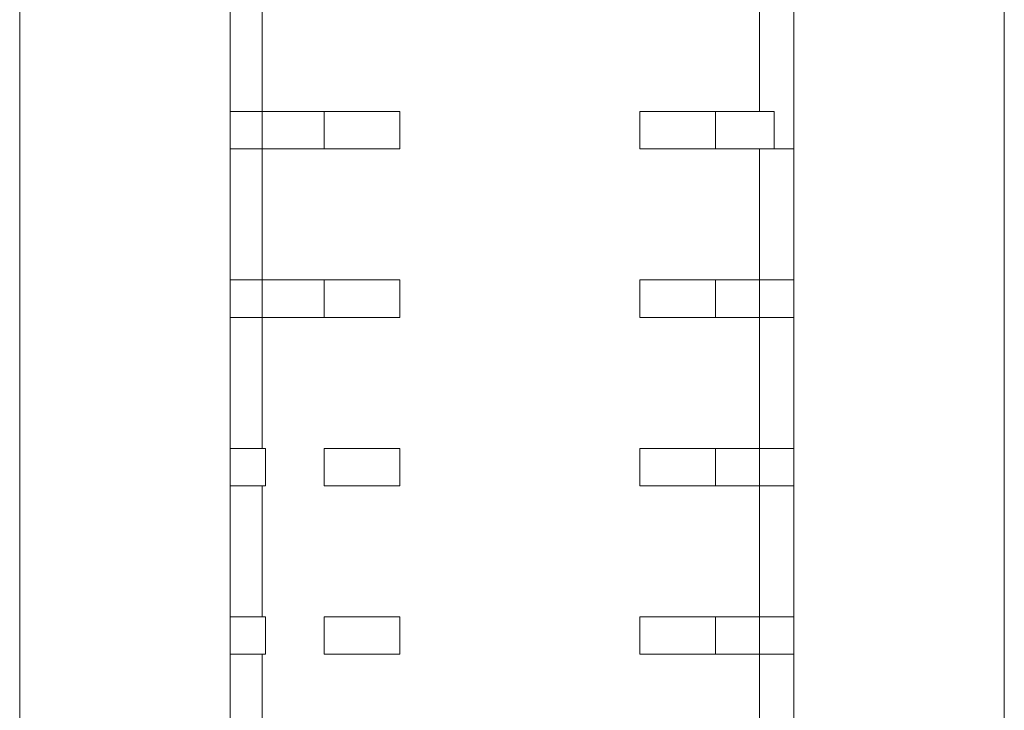
# Model space of a CAD drawing. Units: inches. Extents: x 0.6 to 46.6, y 0.2 to 32.9.
# Drawn here: x 8.1 to 8.3, y 17 to 17.2 of the extents above; entities that cross this region are included whole.
import ezdxf

# ---------------------------------------------------------------- set-up
doc = ezdxf.new("R2010")
doc.units = ezdxf.units.IN
doc.header["$MEASUREMENT"] = 0

msp = doc.modelspace()

# ---------------------------------------------------------------- linework, layer by layer
at = {"color": 7, "linetype": 'Continuous', "lineweight": 15}
for p, q in [((8.14128, 16.36661), (8.14128, 17.4343)), ((8.32538, 17.4343), (8.32538, 16.36661)), ((8.18065, 16.40598), (8.18065, 17.4193)), ((8.28601, 17.4193), (8.28601, 16.40598)), ((8.18661, 17.23223), (8.18661, 17.08175)), ((8.27138, 17.13775), (8.27138, 17.14475)), ((8.27138, 17.13775), (8.28232, 17.13775)), ((8.18661, 17.07475), (8.18661, 17.05026)), ((8.18661, 17.04326), (8.18661, 17.01876))]:
    msp.add_line(p, q, dxfattribs=at)
at = {"color": 144, "linetype": 'Continuous', "lineweight": 0}
for p, q in [((8.27961, 17.16924), (8.27961, 17.14475)), ((8.18065, 17.14475), (8.18727, 17.14475)), ((8.18065, 17.14475), (8.18853, 17.14475)), ((8.18724, 17.14475), (8.18065, 17.14475)), ((8.18724, 17.14475), (8.19818, 17.14475)), ((8.19748, 17.14475), (8.18727, 17.14475)), ((8.19394, 17.14475), (8.19818, 17.14475)), ((8.19818, 17.13775), (8.19818, 17.14475)), ((8.21234, 17.14475), (8.21234, 17.13775)), ((8.25722, 17.14475), (8.25722, 17.13775)), ((8.27138, 17.14475), (8.28232, 17.14475)), ((8.28232, 17.14475), (8.28232, 17.13775)), ((8.18065, 17.13775), (8.18853, 17.13775)), ((8.18727, 17.13775), (8.18065, 17.13775)), ((8.18724, 17.13775), (8.18065, 17.13775)), ((8.18724, 17.13775), (8.19818, 17.13775)), ((8.19748, 17.13775), (8.18727, 17.13775)), ((8.19394, 17.13775), (8.19887, 17.13775)), ((8.20025, 17.13775), (8.20151, 17.13775)), ((8.26805, 17.13775), (8.26932, 17.13775)), ((8.2707, 17.13775), (8.27563, 17.13775)), ((8.28229, 17.13775), (8.27208, 17.13775)), ((8.27961, 17.13775), (8.27961, 16.95577)), ((8.28104, 17.13775), (8.28601, 17.13775)), ((8.28601, 17.13775), (8.28229, 17.13775)), ((8.28601, 17.13775), (8.28232, 17.13775)), ((8.18724, 17.11325), (8.18065, 17.11325)), ((8.18065, 17.11325), (8.18727, 17.11325)), ((8.18065, 17.11325), (8.18853, 17.11325)), ((8.18724, 17.11325), (8.19818, 17.11325)), ((8.19748, 17.11325), (8.18727, 17.11325)), ((8.19394, 17.11325), (8.19818, 17.11325)), ((8.19818, 17.11325), (8.19818, 17.10625)), ((8.21234, 17.11325), (8.21234, 17.10625)), ((8.25722, 17.11325), (8.25722, 17.10625)), ((8.27138, 17.11325), (8.27563, 17.11325)), ((8.27138, 17.11325), (8.28232, 17.11325)), ((8.27138, 17.10625), (8.27138, 17.11325)), ((8.28229, 17.11325), (8.27209, 17.11325)), ((8.28104, 17.11325), (8.28601, 17.11325)), ((8.28601, 17.11325), (8.28229, 17.11325)), ((8.28232, 17.11325), (8.28601, 17.11325)), ((8.18065, 17.10625), (8.18853, 17.10625)), ((8.18727, 17.10625), (8.18065, 17.10625)), ((8.18724, 17.10625), (8.18065, 17.10625)), ((8.18724, 17.10625), (8.19818, 17.10625)), ((8.19748, 17.10625), (8.18727, 17.10625)), ((8.19394, 17.10625), (8.19887, 17.10625)), ((8.20025, 17.10625), (8.20151, 17.10625)), ((8.26805, 17.10625), (8.26932, 17.10625)), ((8.2707, 17.10625), (8.27563, 17.10625)), ((8.27138, 17.10625), (8.28232, 17.10625)), ((8.28229, 17.10625), (8.27208, 17.10625)), ((8.28104, 17.10625), (8.28601, 17.10625)), ((8.28601, 17.10625), (8.28229, 17.10625)), ((8.28601, 17.10625), (8.28232, 17.10625)), ((8.18724, 17.07475), (8.18724, 17.08175)), ((8.19818, 17.08175), (8.19818, 17.07475)), ((8.21234, 17.08175), (8.21234, 17.07475)), ((8.25722, 17.08175), (8.25722, 17.07475)), ((8.27138, 17.08175), (8.28232, 17.08175)), ((8.27138, 17.08175), (8.27563, 17.08175)), ((8.27138, 17.07475), (8.27138, 17.08175)), ((8.28229, 17.08175), (8.27209, 17.08175)), ((8.28104, 17.08175), (8.28601, 17.08175)), ((8.28601, 17.08175), (8.28229, 17.08175)), ((8.28232, 17.08175), (8.28601, 17.08175)), ((8.26805, 17.07475), (8.26932, 17.07475)), ((8.2707, 17.07475), (8.27563, 17.07475)), ((8.27138, 17.07475), (8.28232, 17.07475)), ((8.28229, 17.07475), (8.27208, 17.07475)), ((8.28104, 17.07475), (8.28601, 17.07475)), ((8.28601, 17.07475), (8.28229, 17.07475)), ((8.28601, 17.07475), (8.28232, 17.07475)), ((8.18724, 17.04326), (8.18724, 17.05026)), ((8.19818, 17.04326), (8.19818, 17.05026)), ((8.21234, 17.05026), (8.21234, 17.04326)), ((8.25722, 17.05026), (8.25722, 17.04326)), ((8.27138, 17.05026), (8.28232, 17.05026)), ((8.27138, 17.05026), (8.27563, 17.05026)), ((8.27138, 17.04326), (8.27138, 17.05026)), ((8.28229, 17.05026), (8.27209, 17.05026)), ((8.28104, 17.05026), (8.28601, 17.05026)), ((8.28601, 17.05026), (8.28229, 17.05026)), ((8.28232, 17.05026), (8.28601, 17.05026)), ((8.26805, 17.04326), (8.26932, 17.04326)), ((8.2707, 17.04326), (8.27563, 17.04326)), ((8.27138, 17.04326), (8.28232, 17.04326)), ((8.28229, 17.04326), (8.27208, 17.04326)), ((8.28104, 17.04326), (8.28601, 17.04326)), ((8.28601, 17.04326), (8.28229, 17.04326)), ((8.28601, 17.04326), (8.28232, 17.04326))]:
    msp.add_line(p, q, dxfattribs=at)
for points, knots in [([(8.18065, 17.14475), (8.18099, 17.14475), (8.18165, 17.14475), (8.18283, 17.14475), (8.18423, 17.14475), (8.18586, 17.14475), (8.18678, 17.14475), (8.18724, 17.14475)], [0, 0, 0, 0, 0.167872, 0.331391, 0.500648, 0.749543, 1, 1, 1, 1]), ([(8.18853, 17.14475), (8.18878, 17.14475), (8.18928, 17.14475), (8.19049, 17.14475), (8.19201, 17.14475), (8.19329, 17.14475), (8.19394, 17.14475)], [0, 0, 0, 0, 0.251954, 0.5, 0.748046, 1, 1, 1, 1]), ([(8.2014, 17.14475), (8.2011, 17.14475), (8.2005, 17.14475), (8.19921, 17.14475), (8.19762, 17.14475), (8.19572, 17.14475), (8.19354, 17.14475), (8.19185, 17.14475), (8.191, 17.14475)], [0, 0, 0, 0, 0.169077, 0.335269, 0.5, 0.664731, 0.830923, 1, 1, 1, 1]), ([(8.20547, 17.14475), (8.20475, 17.14475), (8.20331, 17.14475), (8.2015, 17.14475), (8.19973, 17.14475), (8.19819, 17.14475), (8.19772, 17.14475), (8.19748, 17.14475)], [0, 0, 0, 0, 0.1664, 0.332439, 0.500136, 0.749345, 1, 1, 1, 1]), ([(8.21234, 17.14475), (8.21231, 17.14475), (8.21226, 17.14475), (8.21165, 17.14475), (8.2105, 17.14475), (8.2086, 17.14475), (8.20652, 17.14475), (8.20547, 17.14475)], [0, 0, 0, 0, 0.166535, 0.332346, 0.500185, 0.749364, 1, 1, 1, 1]), ([(8.27138, 17.14475), (8.26695, 17.14475), (8.2634, 17.14475), (8.25856, 17.14475), (8.25728, 17.14475), (8.25722, 17.14475)], [0, 0, 0, 0, 0.5, 0.5, 1, 1, 1, 1]), ([(8.18065, 17.13775), (8.18099, 17.13775), (8.18165, 17.13775), (8.18283, 17.13775), (8.18423, 17.13775), (8.18586, 17.13775), (8.18678, 17.13775), (8.18724, 17.13775)], [0, 0, 0, 0, 0.167872, 0.331391, 0.500648, 0.749543, 1, 1, 1, 1]), ([(8.18853, 17.13775), (8.18878, 17.13775), (8.18928, 17.13775), (8.19049, 17.13775), (8.19201, 17.13775), (8.19329, 17.13775), (8.19394, 17.13775)], [0, 0, 0, 0, 0.251954, 0.5, 0.748046, 1, 1, 1, 1]), ([(8.2014, 17.13775), (8.2011, 17.13775), (8.2005, 17.13775), (8.19921, 17.13775), (8.19762, 17.13775), (8.19572, 17.13775), (8.19354, 17.13775), (8.19185, 17.13775), (8.191, 17.13775)], [0, 0, 0, 0, 0.169077, 0.335269, 0.5, 0.664731, 0.830923, 1, 1, 1, 1]), ([(8.20547, 17.13775), (8.20475, 17.13775), (8.20331, 17.13775), (8.20149, 17.13775), (8.19972, 17.13775), (8.19819, 17.13775), (8.19772, 17.13775), (8.19748, 17.13775)], [0, 0, 0, 0, 0.166402, 0.332439, 0.500137, 0.749345, 1, 1, 1, 1]), ([(8.21234, 17.13775), (8.21231, 17.13775), (8.21226, 17.13775), (8.21165, 17.13775), (8.2105, 17.13775), (8.2086, 17.13775), (8.20652, 17.13775), (8.20547, 17.13775)], [0, 0, 0, 0, 0.166535, 0.332346, 0.500185, 0.749364, 1, 1, 1, 1]), ([(8.25722, 17.13775), (8.25728, 17.13775), (8.25856, 17.13775), (8.2634, 17.13775), (8.26695, 17.13775), (8.27138, 17.13775)], [0, 0, 0, 0, 0.5, 0.5, 1, 1, 1, 1]), ([(8.26409, 17.13775), (8.26339, 17.13775), (8.26198, 17.13775), (8.26027, 17.13775), (8.25868, 17.13775), (8.25744, 17.13775), (8.25729, 17.13775), (8.25722, 17.13775)], [0, 0, 0, 0, 0.166535, 0.332346, 0.500185, 0.749364, 1, 1, 1, 1]), ([(8.27208, 17.13775), (8.27194, 17.13775), (8.27166, 17.13775), (8.27079, 17.13775), (8.2694, 17.13775), (8.2673, 17.13775), (8.26516, 17.13775), (8.26409, 17.13775)], [0, 0, 0, 0, 0.1664, 0.332439, 0.500136, 0.749345, 1, 1, 1, 1]), ([(8.27857, 17.13775), (8.27772, 17.13775), (8.27603, 17.13775), (8.27384, 17.13775), (8.27194, 17.13775), (8.27036, 17.13775), (8.26906, 17.13775), (8.26846, 17.13775), (8.26816, 17.13775)], [0, 0, 0, 0, 0.169077, 0.335269, 0.5, 0.664731, 0.830923, 1, 1, 1, 1]), ([(8.27563, 17.13775), (8.27627, 17.13775), (8.27756, 17.13775), (8.27908, 17.13775), (8.28029, 17.13775), (8.28079, 17.13775), (8.28104, 17.13775)], [0, 0, 0, 0, 0.251954, 0.5, 0.748046, 1, 1, 1, 1]), ([(8.28232, 17.13775), (8.28267, 17.13775), (8.28334, 17.13775), (8.28464, 17.13775), (8.28554, 17.13775), (8.28601, 17.13775)], [0, 0, 0, 0, 0.337776, 0.662224, 1, 1, 1, 1]), ([(8.18065, 17.11325), (8.18099, 17.11325), (8.18165, 17.11325), (8.18283, 17.11325), (8.18423, 17.11325), (8.18586, 17.11325), (8.18678, 17.11325), (8.18724, 17.11325)], [0, 0, 0, 0, 0.167872, 0.331391, 0.500648, 0.749543, 1, 1, 1, 1]), ([(8.18853, 17.11325), (8.18878, 17.11325), (8.18928, 17.11325), (8.19049, 17.11325), (8.19201, 17.11325), (8.19329, 17.11325), (8.19394, 17.11325)], [0, 0, 0, 0, 0.251954, 0.5, 0.748046, 1, 1, 1, 1]), ([(8.2014, 17.11325), (8.2011, 17.11325), (8.2005, 17.11325), (8.19921, 17.11325), (8.19762, 17.11325), (8.19572, 17.11325), (8.19354, 17.11325), (8.19185, 17.11325), (8.191, 17.11325)], [0, 0, 0, 0, 0.169077, 0.335269, 0.5, 0.664731, 0.830923, 1, 1, 1, 1]), ([(8.20547, 17.11325), (8.20475, 17.11325), (8.20331, 17.11325), (8.2015, 17.11325), (8.19973, 17.11325), (8.19819, 17.11325), (8.19772, 17.11325), (8.19748, 17.11325)], [0, 0, 0, 0, 0.1664, 0.332439, 0.500136, 0.749345, 1, 1, 1, 1]), ([(8.21234, 17.11325), (8.21231, 17.11325), (8.21226, 17.11325), (8.21165, 17.11325), (8.2105, 17.11325), (8.2086, 17.11325), (8.20652, 17.11325), (8.20547, 17.11325)], [0, 0, 0, 0, 0.166535, 0.332346, 0.500185, 0.749364, 1, 1, 1, 1]), ([(8.26409, 17.11325), (8.26339, 17.11325), (8.26198, 17.11325), (8.26027, 17.11325), (8.25868, 17.11325), (8.25744, 17.11325), (8.25729, 17.11325), (8.25722, 17.11325)], [0, 0, 0, 0, 0.166535, 0.332346, 0.500185, 0.749364, 1, 1, 1, 1]), ([(8.27209, 17.11325), (8.27195, 17.11325), (8.27166, 17.11325), (8.27079, 17.11325), (8.2694, 17.11325), (8.2673, 17.11325), (8.26516, 17.11325), (8.26409, 17.11325)], [0, 0, 0, 0, 0.166402, 0.332439, 0.500137, 0.749345, 1, 1, 1, 1]), ([(8.27857, 17.11325), (8.27772, 17.11325), (8.27603, 17.11325), (8.27384, 17.11325), (8.27194, 17.11325), (8.27036, 17.11325), (8.26906, 17.11325), (8.26846, 17.11325), (8.26816, 17.11325)], [0, 0, 0, 0, 0.169077, 0.335269, 0.5, 0.664731, 0.830923, 1, 1, 1, 1]), ([(8.27563, 17.11325), (8.27627, 17.11325), (8.27756, 17.11325), (8.27908, 17.11325), (8.28029, 17.11325), (8.28079, 17.11325), (8.28104, 17.11325)], [0, 0, 0, 0, 0.251954, 0.5, 0.748046, 1, 1, 1, 1]), ([(8.28232, 17.11325), (8.28267, 17.11325), (8.28334, 17.11325), (8.28464, 17.11325), (8.28554, 17.11325), (8.28601, 17.11325)], [0, 0, 0, 0, 0.337776, 0.662224, 1, 1, 1, 1]), ([(8.18065, 17.10625), (8.18099, 17.10625), (8.18165, 17.10625), (8.18283, 17.10625), (8.18423, 17.10625), (8.18586, 17.10625), (8.18678, 17.10625), (8.18724, 17.10625)], [0, 0, 0, 0, 0.167872, 0.331391, 0.500648, 0.749543, 1, 1, 1, 1]), ([(8.18853, 17.10625), (8.18878, 17.10625), (8.18928, 17.10625), (8.19049, 17.10625), (8.19201, 17.10625), (8.19329, 17.10625), (8.19394, 17.10625)], [0, 0, 0, 0, 0.251954, 0.5, 0.748046, 1, 1, 1, 1]), ([(8.2014, 17.10625), (8.2011, 17.10625), (8.2005, 17.10625), (8.19921, 17.10625), (8.19762, 17.10625), (8.19572, 17.10625), (8.19354, 17.10625), (8.19185, 17.10625), (8.191, 17.10625)], [0, 0, 0, 0, 0.169077, 0.335269, 0.5, 0.664731, 0.830923, 1, 1, 1, 1]), ([(8.20547, 17.10625), (8.20475, 17.10625), (8.20331, 17.10625), (8.20149, 17.10625), (8.19972, 17.10625), (8.19819, 17.10625), (8.19772, 17.10625), (8.19748, 17.10625)], [0, 0, 0, 0, 0.166402, 0.332439, 0.500137, 0.749345, 1, 1, 1, 1]), ([(8.21234, 17.10625), (8.21231, 17.10625), (8.21226, 17.10625), (8.21165, 17.10625), (8.2105, 17.10625), (8.2086, 17.10625), (8.20652, 17.10625), (8.20547, 17.10625)], [0, 0, 0, 0, 0.166535, 0.332346, 0.500185, 0.749364, 1, 1, 1, 1]), ([(8.26409, 17.10625), (8.26339, 17.10625), (8.26198, 17.10625), (8.26027, 17.10625), (8.25868, 17.10625), (8.25744, 17.10625), (8.25729, 17.10625), (8.25722, 17.10625)], [0, 0, 0, 0, 0.166535, 0.332346, 0.500185, 0.749364, 1, 1, 1, 1]), ([(8.27208, 17.10625), (8.27194, 17.10625), (8.27166, 17.10625), (8.27079, 17.10625), (8.2694, 17.10625), (8.2673, 17.10625), (8.26516, 17.10625), (8.26409, 17.10625)], [0, 0, 0, 0, 0.1664, 0.332439, 0.500136, 0.749345, 1, 1, 1, 1]), ([(8.27857, 17.10625), (8.27772, 17.10625), (8.27603, 17.10625), (8.27384, 17.10625), (8.27194, 17.10625), (8.27036, 17.10625), (8.26906, 17.10625), (8.26846, 17.10625), (8.26816, 17.10625)], [0, 0, 0, 0, 0.169077, 0.335269, 0.5, 0.664731, 0.830923, 1, 1, 1, 1]), ([(8.27563, 17.10625), (8.27627, 17.10625), (8.27756, 17.10625), (8.27908, 17.10625), (8.28029, 17.10625), (8.28079, 17.10625), (8.28104, 17.10625)], [0, 0, 0, 0, 0.251954, 0.5, 0.748046, 1, 1, 1, 1]), ([(8.28232, 17.10625), (8.28267, 17.10625), (8.28334, 17.10625), (8.28464, 17.10625), (8.28554, 17.10625), (8.28601, 17.10625)], [0, 0, 0, 0, 0.337776, 0.662224, 1, 1, 1, 1]), ([(8.18724, 17.08175), (8.1864, 17.08175), (8.18524, 17.08175), (8.18284, 17.08175), (8.18161, 17.08175), (8.18065, 17.08175)], [0, 0, 0, 0, 0.5, 0.5, 1, 1, 1, 1]), ([(8.21234, 17.08175), (8.21228, 17.08175), (8.211, 17.08175), (8.20617, 17.08175), (8.20261, 17.08175), (8.19818, 17.08175)], [0, 0, 0, 0, 0.5, 0.5, 1, 1, 1, 1]), ([(8.26409, 17.08175), (8.26339, 17.08175), (8.26198, 17.08175), (8.26027, 17.08175), (8.25868, 17.08175), (8.25744, 17.08175), (8.25729, 17.08175), (8.25722, 17.08175)], [0, 0, 0, 0, 0.166535, 0.332346, 0.500185, 0.749364, 1, 1, 1, 1]), ([(8.27209, 17.08175), (8.27195, 17.08175), (8.27166, 17.08175), (8.27079, 17.08175), (8.2694, 17.08175), (8.2673, 17.08175), (8.26516, 17.08175), (8.26409, 17.08175)], [0, 0, 0, 0, 0.166402, 0.332439, 0.500137, 0.749345, 1, 1, 1, 1]), ([(8.27857, 17.08175), (8.27772, 17.08175), (8.27603, 17.08175), (8.27384, 17.08175), (8.27194, 17.08175), (8.27036, 17.08175), (8.26906, 17.08175), (8.26846, 17.08175), (8.26816, 17.08175)], [0, 0, 0, 0, 0.169077, 0.335269, 0.5, 0.664731, 0.830923, 1, 1, 1, 1]), ([(8.27563, 17.08175), (8.27627, 17.08175), (8.27756, 17.08175), (8.27908, 17.08175), (8.28029, 17.08175), (8.28079, 17.08175), (8.28104, 17.08175)], [0, 0, 0, 0, 0.251954, 0.5, 0.748046, 1, 1, 1, 1]), ([(8.28232, 17.08175), (8.28267, 17.08175), (8.28334, 17.08175), (8.28464, 17.08175), (8.28554, 17.08175), (8.28601, 17.08175)], [0, 0, 0, 0, 0.337776, 0.662224, 1, 1, 1, 1]), ([(8.18065, 17.07475), (8.18161, 17.07475), (8.18284, 17.07475), (8.18524, 17.07475), (8.1864, 17.07475), (8.18724, 17.07475)], [0, 0, 0, 0, 0.5, 0.5, 1, 1, 1, 1]), ([(8.19818, 17.07475), (8.20261, 17.07475), (8.20617, 17.07475), (8.211, 17.07475), (8.21228, 17.07475), (8.21234, 17.07475)], [0, 0, 0, 0, 0.5, 0.5, 1, 1, 1, 1]), ([(8.26409, 17.07475), (8.26339, 17.07475), (8.26198, 17.07475), (8.26027, 17.07475), (8.25868, 17.07475), (8.25744, 17.07475), (8.25729, 17.07475), (8.25722, 17.07475)], [0, 0, 0, 0, 0.166535, 0.332346, 0.500185, 0.749364, 1, 1, 1, 1]), ([(8.27208, 17.07475), (8.27194, 17.07475), (8.27166, 17.07475), (8.27079, 17.07475), (8.2694, 17.07475), (8.2673, 17.07475), (8.26516, 17.07475), (8.26409, 17.07475)], [0, 0, 0, 0, 0.1664, 0.332439, 0.500136, 0.749345, 1, 1, 1, 1]), ([(8.27857, 17.07475), (8.27772, 17.07475), (8.27603, 17.07475), (8.27384, 17.07475), (8.27194, 17.07475), (8.27036, 17.07475), (8.26906, 17.07475), (8.26846, 17.07475), (8.26816, 17.07475)], [0, 0, 0, 0, 0.169077, 0.335269, 0.5, 0.664731, 0.830923, 1, 1, 1, 1]), ([(8.27563, 17.07475), (8.27627, 17.07475), (8.27756, 17.07475), (8.27908, 17.07475), (8.28029, 17.07475), (8.28079, 17.07475), (8.28104, 17.07475)], [0, 0, 0, 0, 0.251954, 0.5, 0.748046, 1, 1, 1, 1]), ([(8.28232, 17.07475), (8.28267, 17.07475), (8.28334, 17.07475), (8.28464, 17.07475), (8.28554, 17.07475), (8.28601, 17.07475)], [0, 0, 0, 0, 0.337776, 0.662224, 1, 1, 1, 1]), ([(8.18724, 17.05026), (8.1864, 17.05026), (8.18524, 17.05026), (8.18284, 17.05026), (8.18161, 17.05026), (8.18065, 17.05026)], [0, 0, 0, 0, 0.5, 0.5, 1, 1, 1, 1]), ([(8.21234, 17.05026), (8.21228, 17.05026), (8.211, 17.05026), (8.20617, 17.05026), (8.20261, 17.05026), (8.19818, 17.05026)], [0, 0, 0, 0, 0.5, 0.5, 1, 1, 1, 1]), ([(8.26409, 17.05026), (8.26339, 17.05026), (8.26198, 17.05026), (8.26027, 17.05026), (8.25868, 17.05026), (8.25744, 17.05026), (8.25729, 17.05026), (8.25722, 17.05026)], [0, 0, 0, 0, 0.166535, 0.332346, 0.500185, 0.749364, 1, 1, 1, 1]), ([(8.27209, 17.05026), (8.27195, 17.05026), (8.27166, 17.05026), (8.27079, 17.05026), (8.2694, 17.05026), (8.2673, 17.05026), (8.26516, 17.05026), (8.26409, 17.05026)], [0, 0, 0, 0, 0.166402, 0.332439, 0.500137, 0.749345, 1, 1, 1, 1]), ([(8.27857, 17.05026), (8.27772, 17.05026), (8.27603, 17.05026), (8.27384, 17.05026), (8.27194, 17.05026), (8.27036, 17.05026), (8.26906, 17.05026), (8.26846, 17.05026), (8.26816, 17.05026)], [0, 0, 0, 0, 0.169077, 0.335269, 0.5, 0.664731, 0.830923, 1, 1, 1, 1]), ([(8.27563, 17.05026), (8.27627, 17.05026), (8.27756, 17.05026), (8.27908, 17.05026), (8.28029, 17.05026), (8.28079, 17.05026), (8.28104, 17.05026)], [0, 0, 0, 0, 0.251954, 0.5, 0.748046, 1, 1, 1, 1]), ([(8.28232, 17.05026), (8.28267, 17.05026), (8.28334, 17.05026), (8.28464, 17.05026), (8.28554, 17.05026), (8.28601, 17.05026)], [0, 0, 0, 0, 0.337776, 0.662224, 1, 1, 1, 1]), ([(8.18065, 17.04326), (8.18161, 17.04326), (8.18284, 17.04326), (8.18524, 17.04326), (8.1864, 17.04326), (8.18724, 17.04326)], [0, 0, 0, 0, 0.5, 0.5, 1, 1, 1, 1]), ([(8.19818, 17.04326), (8.20261, 17.04326), (8.20617, 17.04326), (8.211, 17.04326), (8.21228, 17.04326), (8.21234, 17.04326)], [0, 0, 0, 0, 0.5, 0.5, 1, 1, 1, 1]), ([(8.26409, 17.04326), (8.26339, 17.04326), (8.26198, 17.04326), (8.26027, 17.04326), (8.25868, 17.04326), (8.25744, 17.04326), (8.25729, 17.04326), (8.25722, 17.04326)], [0, 0, 0, 0, 0.166535, 0.332346, 0.500185, 0.749364, 1, 1, 1, 1]), ([(8.27208, 17.04326), (8.27194, 17.04326), (8.27166, 17.04326), (8.27079, 17.04326), (8.2694, 17.04326), (8.2673, 17.04326), (8.26516, 17.04326), (8.26409, 17.04326)], [0, 0, 0, 0, 0.1664, 0.332439, 0.500136, 0.749345, 1, 1, 1, 1]), ([(8.27857, 17.04326), (8.27772, 17.04326), (8.27603, 17.04326), (8.27384, 17.04326), (8.27194, 17.04326), (8.27036, 17.04326), (8.26906, 17.04326), (8.26846, 17.04326), (8.26816, 17.04326)], [0, 0, 0, 0, 0.169077, 0.335269, 0.5, 0.664731, 0.830923, 1, 1, 1, 1]), ([(8.27563, 17.04326), (8.27627, 17.04326), (8.27756, 17.04326), (8.27908, 17.04326), (8.28029, 17.04326), (8.28079, 17.04326), (8.28104, 17.04326)], [0, 0, 0, 0, 0.251954, 0.5, 0.748046, 1, 1, 1, 1]), ([(8.28232, 17.04326), (8.28267, 17.04326), (8.28334, 17.04326), (8.28464, 17.04326), (8.28554, 17.04326), (8.28601, 17.04326)], [0, 0, 0, 0, 0.337776, 0.662224, 1, 1, 1, 1])]:
    msp.add_open_spline(points, degree=3, knots=knots, dxfattribs=at)
at = {"color": 7, "linetype": 'Continuous', "lineweight": 15}
for points, knots in [([(8.19818, 17.14475), (8.19905, 17.14475), (8.20079, 17.14475), (8.20311, 17.14475), (8.2052, 17.14475), (8.20704, 17.14475), (8.2094, 17.14475), (8.21175, 17.14475), (8.21214, 17.14475), (8.21234, 17.14475)], [0, 0, 0, 0, 0.100558, 0.200285, 0.299762, 0.399578, 0.500312, 0.750018, 1, 1, 1, 1]), ([(8.19818, 17.13775), (8.20261, 17.13775), (8.20617, 17.13775), (8.211, 17.13775), (8.21228, 17.13775), (8.21234, 17.13775)], [0, 0, 0, 0, 0.5, 0.5, 1, 1, 1, 1]), ([(8.19818, 17.11325), (8.19905, 17.11325), (8.20079, 17.11325), (8.20311, 17.11325), (8.2052, 17.11325), (8.20704, 17.11325), (8.2094, 17.11325), (8.21175, 17.11325), (8.21214, 17.11325), (8.21234, 17.11325)], [0, 0, 0, 0, 0.100558, 0.200285, 0.299762, 0.399578, 0.500312, 0.750018, 1, 1, 1, 1]), ([(8.25722, 17.11325), (8.25726, 17.11325), (8.25734, 17.11325), (8.25782, 17.11325), (8.25857, 17.11325), (8.25961, 17.11325), (8.2616, 17.11325), (8.2651, 17.11325), (8.26929, 17.11325), (8.27138, 17.11325)], [0, 0, 0, 0, 0.100558, 0.200285, 0.299762, 0.399578, 0.500312, 0.750018, 1, 1, 1, 1]), ([(8.19818, 17.10625), (8.20261, 17.10625), (8.20617, 17.10625), (8.211, 17.10625), (8.21228, 17.10625), (8.21234, 17.10625)], [0, 0, 0, 0, 0.5, 0.5, 1, 1, 1, 1]), ([(8.25722, 17.10625), (8.25728, 17.10625), (8.25856, 17.10625), (8.2634, 17.10625), (8.26695, 17.10625), (8.27138, 17.10625)], [0, 0, 0, 0, 0.5, 0.5, 1, 1, 1, 1]), ([(8.25722, 17.08175), (8.25726, 17.08175), (8.25734, 17.08175), (8.25782, 17.08175), (8.25857, 17.08175), (8.25961, 17.08175), (8.2616, 17.08175), (8.2651, 17.08175), (8.26929, 17.08175), (8.27138, 17.08175)], [0, 0, 0, 0, 0.100558, 0.200285, 0.299762, 0.399578, 0.500312, 0.750018, 1, 1, 1, 1]), ([(8.25722, 17.07475), (8.25728, 17.07475), (8.25856, 17.07475), (8.2634, 17.07475), (8.26695, 17.07475), (8.27138, 17.07475)], [0, 0, 0, 0, 0.5, 0.5, 1, 1, 1, 1]), ([(8.25722, 17.05026), (8.25726, 17.05026), (8.25734, 17.05026), (8.25782, 17.05026), (8.25857, 17.05026), (8.25961, 17.05026), (8.2616, 17.05026), (8.2651, 17.05026), (8.26929, 17.05026), (8.27138, 17.05026)], [0, 0, 0, 0, 0.100558, 0.200285, 0.299762, 0.399578, 0.500312, 0.750018, 1, 1, 1, 1]), ([(8.25722, 17.04326), (8.25728, 17.04326), (8.25856, 17.04326), (8.2634, 17.04326), (8.26695, 17.04326), (8.27138, 17.04326)], [0, 0, 0, 0, 0.5, 0.5, 1, 1, 1, 1])]:
    msp.add_open_spline(points, degree=3, knots=knots, dxfattribs=at)
at = {"color": 144, "linetype": 'Continuous', "lineweight": 0}
for points in [[(8.19887, 17.14475), (8.19922, 17.14475), (8.19994, 17.14475), (8.20014, 17.14475), (8.20025, 17.14475)], [(8.20151, 17.14475), (8.20153, 17.14475), (8.20157, 17.14475), (8.20146, 17.14475), (8.2014, 17.14475)], [(8.19887, 17.13775), (8.19922, 17.13775), (8.19994, 17.13775), (8.20014, 17.13775), (8.20025, 17.13775)], [(8.20151, 17.13775), (8.20153, 17.13775), (8.20157, 17.13775), (8.20146, 17.13775), (8.2014, 17.13775)], [(8.26816, 17.13775), (8.26811, 17.13775), (8.268, 17.13775), (8.26804, 17.13775), (8.26805, 17.13775)], [(8.26932, 17.13775), (8.26942, 17.13775), (8.26963, 17.13775), (8.27034, 17.13775), (8.2707, 17.13775)], [(8.19887, 17.11325), (8.19922, 17.11325), (8.19994, 17.11325), (8.20014, 17.11325), (8.20025, 17.11325)], [(8.20151, 17.11325), (8.20153, 17.11325), (8.20157, 17.11325), (8.20146, 17.11325), (8.2014, 17.11325)], [(8.26816, 17.11325), (8.26811, 17.11325), (8.268, 17.11325), (8.26804, 17.11325), (8.26805, 17.11325)], [(8.26932, 17.11325), (8.26942, 17.11325), (8.26963, 17.11325), (8.27034, 17.11325), (8.2707, 17.11325)], [(8.19887, 17.10625), (8.19922, 17.10625), (8.19994, 17.10625), (8.20014, 17.10625), (8.20025, 17.10625)], [(8.20151, 17.10625), (8.20153, 17.10625), (8.20157, 17.10625), (8.20146, 17.10625), (8.2014, 17.10625)], [(8.26816, 17.10625), (8.26811, 17.10625), (8.268, 17.10625), (8.26804, 17.10625), (8.26805, 17.10625)], [(8.26932, 17.10625), (8.26942, 17.10625), (8.26963, 17.10625), (8.27034, 17.10625), (8.2707, 17.10625)], [(8.26816, 17.08175), (8.26811, 17.08175), (8.268, 17.08175), (8.26804, 17.08175), (8.26805, 17.08175)], [(8.26932, 17.08175), (8.26942, 17.08175), (8.26963, 17.08175), (8.27034, 17.08175), (8.2707, 17.08175)], [(8.26816, 17.07475), (8.26811, 17.07475), (8.268, 17.07475), (8.26804, 17.07475), (8.26805, 17.07475)], [(8.26932, 17.07475), (8.26942, 17.07475), (8.26963, 17.07475), (8.27034, 17.07475), (8.2707, 17.07475)], [(8.26816, 17.05026), (8.26811, 17.05026), (8.268, 17.05026), (8.26804, 17.05026), (8.26805, 17.05026)], [(8.26932, 17.05026), (8.26942, 17.05026), (8.26963, 17.05026), (8.27034, 17.05026), (8.2707, 17.05026)], [(8.26816, 17.04326), (8.26811, 17.04326), (8.268, 17.04326), (8.26804, 17.04326), (8.26805, 17.04326)], [(8.26932, 17.04326), (8.26942, 17.04326), (8.26963, 17.04326), (8.27034, 17.04326), (8.2707, 17.04326)]]:
    msp.add_open_spline(points, degree=3, dxfattribs=at)

doc.saveas('drawing.dxf')
